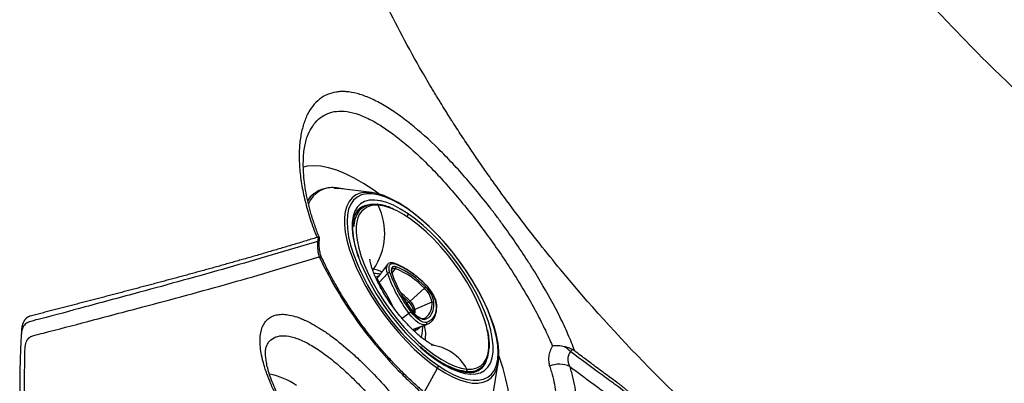
# Model space of a CAD drawing. Extents: x 408 to 498, y 628 to 778.
# Drawn here: x 416 to 428, y 661 to 665 of the extents above; entities that cross this region are included whole.
import ezdxf

# ---------------------------------------------------------------- set-up
doc = ezdxf.new("R2010")
doc.units = 0
doc.header["$MEASUREMENT"] = 0
doc.layers.add('1', color=4, linetype='Continuous')
doc.layers.add('GEOMETRY', color=4, linetype='Continuous', lineweight=25)

# ---------------------------------------------------------------- blocks, each defined once
blk = doc.blocks.new('2024 Pulse LL')
at = {"layer": 'GEOMETRY'}
for p, q in [((11.664, 18.623), (11.667, 18.631)), ((11.723, 17.903), (11.734, 17.912)), ((11.734, 17.912), (11.724, 17.904)), ((11.971, 17.973), (12.02, 17.969)), ((11.993, 17.976), (11.987, 17.976)), ((11.995, 17.976), (11.994, 17.972)), ((12.413, 17.92), (12.02, 17.969)), ((12.259, 17.708), (12.228, 17.679)), ((12.297, 17.736), (12.259, 17.708)), ((12.824, 17.741), (12.822, 17.742)), ((12.83, 17.737), (12.824, 17.741)), ((11.825, 17.133), (11.826, 17.131)), ((12.597, 17.064), (12.489, 16.922)), ((12.598, 16.96), (12.501, 16.853)), ((12.653, 16.965), (12.696, 17.017)), ((13.037, 16.784), (12.869, 16.632)), ((12.854, 16.619), (12.83, 16.602)), ((13.127, 16.619), (12.923, 16.532)), ((12.854, 16.486), (12.773, 16.427)), ((12.894, 16.514), (12.906, 16.523)), ((12.906, 16.523), (12.906, 16.5)), ((13.079, 16.36), (13.053, 16.35)), ((13.053, 16.35), (12.904, 16.296)), ((12.92, 16.301), (12.904, 16.296)), ((12.929, 16.28), (12.917, 16.275)), ((12.92, 16.301), (13.064, 16.354)), ((13.848, 15.507), (13.914, 15.898)), ((13.035, 15.55), (13.194, 15.837)), ((13.536, 15.798), (13.522, 15.788)), ((13.667, 15.811), (13.704, 15.839))]:
    blk.add_line(p, q, dxfattribs=at)
at = {"layer": 'GEOMETRY', "flags": 128}
for points in [[(12.497, 17.903), (12.424, 17.955), (12.313, 18.028), (12.204, 18.091), (12.099, 18.143), (11.998, 18.184), (11.901, 18.214), (11.81, 18.231), (11.725, 18.237), (11.647, 18.232), (11.601, 18.222)], [(12.09, 17.96), (12.075, 17.964), (11.995, 17.976)], [(12.299, 17.918), (12.276, 17.912), (12.224, 17.891), (12.179, 17.858), (12.143, 17.814), (12.115, 17.76), (12.097, 17.695), (12.088, 17.622), (12.089, 17.54), (12.098, 17.45), (12.118, 17.353), (12.146, 17.251), (12.183, 17.144), (12.228, 17.033), (12.282, 16.92), (12.343, 16.806), (12.41, 16.691), (12.484, 16.577), (12.563, 16.466), (12.647, 16.358), (12.734, 16.254), (12.824, 16.156), (12.916, 16.064), (13.009, 15.98), (13.102, 15.904), (13.194, 15.837)], [(12.831, 17.73), (12.74, 17.787), (12.652, 17.834), (12.568, 17.869), (12.49, 17.893), (12.417, 17.904), (12.35, 17.904), (12.291, 17.891), (12.24, 17.866), (12.197, 17.83), (12.163, 17.782), (12.138, 17.724), (12.124, 17.655), (12.119, 17.577), (12.123, 17.491), (12.138, 17.396), (12.162, 17.296), (12.195, 17.19), (12.238, 17.079), (12.247, 17.057)], [(12.816, 17.744), (12.726, 17.801), (12.639, 17.847), (12.556, 17.883), (12.477, 17.908), (12.404, 17.921), (12.337, 17.922), (12.299, 17.918)], [(12.843, 17.668), (12.755, 17.723), (12.671, 17.768), (12.59, 17.801), (12.515, 17.822), (12.445, 17.831), (12.382, 17.829), (12.327, 17.814), (12.279, 17.787), (12.241, 17.748), (12.211, 17.699), (12.191, 17.639), (12.18, 17.569), (12.179, 17.49), (12.188, 17.403), (12.207, 17.309), (12.235, 17.209), (12.249, 17.165)], [(12.465, 17.777), (12.404, 17.776), (12.349, 17.764), (12.302, 17.74), (12.264, 17.705), (12.234, 17.659), (12.213, 17.603), (12.201, 17.538), (12.199, 17.516)], [(13.782, 16.293), (13.772, 16.335), (13.743, 16.434), (13.704, 16.537), (13.657, 16.644), (13.602, 16.752), (13.539, 16.862), (13.47, 16.97), (13.395, 17.076), (13.315, 17.179), (13.232, 17.277), (13.146, 17.369), (13.058, 17.453), (12.969, 17.53), (12.882, 17.597), (12.795, 17.654), (12.712, 17.701), (12.681, 17.716)], [(13.865, 15.766), (13.866, 15.767), (13.894, 15.821), (13.912, 15.886), (13.921, 15.959), (13.921, 16.041), (13.911, 16.131), (13.892, 16.228), (13.863, 16.33), (13.826, 16.437), (13.781, 16.548), (13.727, 16.661), (13.667, 16.775), (13.599, 16.89), (13.525, 17.004), (13.446, 17.115), (13.362, 17.223), (13.275, 17.327), (13.185, 17.425), (13.093, 17.517), (13, 17.601), (12.907, 17.677), (12.823, 17.739)], [(13.2, 15.867), (13.291, 15.809), (13.378, 15.763), (13.462, 15.728), (13.541, 15.704), (13.614, 15.693), (13.68, 15.693), (13.74, 15.706), (13.791, 15.731), (13.834, 15.767), (13.867, 15.815), (13.892, 15.873), (13.907, 15.942), (13.912, 16.02), (13.907, 16.106), (13.893, 16.2), (13.869, 16.301), (13.835, 16.407), (13.793, 16.518), (13.742, 16.631), (13.683, 16.746), (13.617, 16.862), (13.544, 16.977), (13.465, 17.091), (13.382, 17.201), (13.294, 17.306), (13.203, 17.406), (13.111, 17.5), (13.017, 17.585), (12.923, 17.662), (12.831, 17.73)], [(13.188, 15.929), (13.275, 15.874), (13.36, 15.829), (13.44, 15.796), (13.516, 15.775), (13.585, 15.765), (13.648, 15.768), (13.704, 15.783), (13.751, 15.81), (13.79, 15.848), (13.82, 15.898), (13.84, 15.958), (13.851, 16.028), (13.851, 16.107), (13.842, 16.194), (13.824, 16.288), (13.796, 16.388), (13.758, 16.493), (13.712, 16.602), (13.658, 16.713), (13.596, 16.824), (13.528, 16.936), (13.453, 17.046), (13.374, 17.153), (13.29, 17.256), (13.203, 17.353), (13.113, 17.444), (13.023, 17.528), (12.932, 17.603), (12.843, 17.668)], [(12.235, 17.574), (12.228, 17.518), (12.228, 17.44), (12.238, 17.354), (12.258, 17.261), (12.287, 17.163), (12.326, 17.059), (12.373, 16.953), (12.428, 16.844), (12.491, 16.735), (12.56, 16.627), (12.635, 16.52), (12.715, 16.418), (12.798, 16.32), (12.884, 16.228), (12.972, 16.143), (13.061, 16.067), (13.148, 15.999), (13.235, 15.942), (13.318, 15.896), (13.398, 15.86), (13.472, 15.837)], [(12.628, 16.967), (12.62, 16.995), (12.617, 17.02), (12.618, 17.042), (12.624, 17.058), (12.634, 17.07), (12.648, 17.077), (12.665, 17.078), (12.686, 17.073)], [(12.425, 16.999), (12.426, 17), (12.434, 17.009)], [(12.533, 16.979), (12.482, 16.999), (12.434, 17.009)], [(12.51, 16.95), (12.476, 16.956), (12.439, 16.961)], [(12.7, 17.04), (12.684, 17.044), (12.669, 17.043), (12.658, 17.038), (12.65, 17.028), (12.645, 17.014), (12.644, 16.997), (12.647, 16.977), (12.653, 16.955)], [(13.053, 16.826), (13.053, 16.825), (13.053, 16.823)], [(12.776, 16.69), (12.813, 16.658), (12.854, 16.619)], [(13.039, 16.414), (13.065, 16.424), (13.088, 16.439), (13.108, 16.458), (13.123, 16.482), (13.136, 16.509), (13.144, 16.541), (13.149, 16.577), (13.15, 16.616)], [(13.178, 16.592), (13.177, 16.551), (13.172, 16.514), (13.163, 16.48), (13.15, 16.451), (13.133, 16.426), (13.113, 16.406), (13.089, 16.391), (13.061, 16.38)], [(13.053, 16.35), (13.035, 16.349), (13.013, 16.353), (12.988, 16.363), (12.961, 16.379), (12.934, 16.4), (12.906, 16.425), (12.879, 16.455), (12.854, 16.486)], [(13.061, 16.38), (13.044, 16.378), (13.024, 16.382), (13.001, 16.391), (12.977, 16.406), (12.952, 16.425), (12.926, 16.449), (12.902, 16.475), (12.878, 16.504)], [(12.923, 16.532), (12.922, 16.497), (12.92, 16.483)], [(13.018, 16.421), (13.044, 16.431), (13.05, 16.435)], [(13.004, 16.202), (13.015, 16.27), (13.018, 16.337)], [(13.541, 15.826), (13.604, 15.827), (13.659, 15.84), (13.706, 15.865), (13.744, 15.902), (13.773, 15.951), (13.793, 16.009), (13.802, 16.078), (13.802, 16.156), (13.792, 16.242), (13.782, 16.293)], [(13.536, 15.798), (13.598, 15.799), (13.652, 15.811), (13.699, 15.835), (13.737, 15.87), (13.767, 15.916), (13.788, 15.972), (13.8, 16.037), (13.802, 16.059)], [(13.077, 15.958), (13.107, 15.934), (13.2, 15.867)], [(13.941, 14.995), (13.973, 15.041), (14.006, 15.109), (14.03, 15.187), (14.044, 15.275), (14.048, 15.371), (14.043, 15.476), (14.029, 15.589), (14.004, 15.708), (13.971, 15.833), (13.929, 15.963), (13.922, 15.982)], [(13.194, 15.837), (13.283, 15.78), (13.37, 15.734), (13.454, 15.698), (13.532, 15.673), (13.605, 15.66), (13.673, 15.659), (13.733, 15.669), (13.785, 15.69), (13.83, 15.723), (13.865, 15.766)], [(13.472, 15.837), (13.472, 15.837), (13.541, 15.826)], [(13.621, 15.786), (13.663, 15.809), (13.667, 15.811)], [(13.674, 15.802), (13.707, 15.832), (13.725, 15.856)]]:
    blk.add_lwpolyline(points, dxfattribs=at)
at = {"layer": 'GEOMETRY'}
for centre, radius, start, end in [((11.897, 17.673), 0.289, 126.8603, 148.8864), ((11.911, 17.677), 0.294, 129.6188, 151.8681), ((11.948, 17.668), 0.311, 81.4443, 157.5504), ((12.461, 17.544), 0.228, 83.0043, 172.4352), ((12.41, 17.542), 0.235, 88.3962, 125.1543), ((11.81, 17.437), 0.756, 325.5488, 26.1813), ((12.474, 17.764), 0.0156, 23.5752, 126.7106), ((12.424, 17.178), 0.596, 64.4442, 83.7456), ((12.375, 17.551), 0.207, 105.7091, 126.3161), ((12.814, 17.728), 0.0168, 8.5518, 53.8768), ((12.793, 17.663), 0.0502, 320.8345, 5.6973), ((11.766, 17.367), 0.0267, 282.1889, 342.6045), ((11.783, 17.109), 0.0489, 29.5254, 82.5087), ((14.996, 18.27), 3.005, 203.803, 230.2978), ((14.845, 18.15), 2.776, 200.7854, 228.121), ((12.698, 17.013), 0.113, 152.9527, 208.0208), ((12.673, 17.068), 0.0137, 21.2382, 70.3989), ((12.293, 16.103), 1.047, 43.4687, 67.9791), ((12.39, 16.335), 0.628, 78.905, 85.5395), ((12.619, 16.94), 0.0287, 71.3963, 136.7794), ((14.273, 17.561), 1.78, 199.7325, 217.126), ((14.266, 17.555), 1.741, 199.7325, 217.126), ((14.212, 17.514), 1.656, 199.7325, 217.126), ((12.65, 16.947), 0.00778, 21.074, 66.646), ((12.68, 16.986), 0.0351, 61.9348, 137.0864), ((12.678, 17.032), 0.0234, 319.6056, 20.8401), ((12.331, 16.115), 0.973, 43.4687, 67.9791), ((12.327, 16.116), 0.996, 43.4687, 67.9791), ((12.459, 16.878), 0.0491, 313.1938, 329.0885), ((11.96, 15.709), 1.295, 45.4251, 52.3366), ((13.013, 16.814), 0.0386, 308.9206, 341.5353), ((12.848, 16.575), 0.282, 9.0129, 47.8455), ((12.836, 16.566), 0.318, 9.0129, 47.8455), ((12.789, 16.531), 0.394, 9.0129, 47.8455), ((12.73, 16.785), 0.207, 306.8122, 312.1603), ((12.743, 16.497), 0.166, 9.0129, 47.8455), ((12.754, 16.505), 0.171, 9.0129, 47.8455), ((12.928, 16.594), 0.201, 307.5912, 7.156), ((13.136, 16.598), 0.0233, 51.9659, 113.4212), ((13.169, 16.582), 0.0138, 2.2178, 51.6402), ((14.825, 13.841), 3.299, 126.1569, 126.6843), ((13.061, 16.604), 0.191, 207.9179, 263.53), ((12.955, 16.456), 0.0823, 112.9115, 126.1273), ((13.024, 16.404), 0.0179, 30.8235, 108.2079), ((13.045, 16.368), 0.0196, 294.1166, 35.6372), ((12.963, 16.283), 0.034, 131.4642, 185.3706), ((12.742, 16.239), 0.311, 346.7717, 19.5413), ((14.31, 17.556), 1.977, 228.1627, 235.3936), ((13.056, 15.562), 0.553, 28.5239, 83.4615), ((14.286, 15.491), 0.728, 47.887, 55.4321), ((13.653, 16.592), 0.802, 233.3791, 261.6058), ((13.171, 15.926), 0.0168, 8.4832, 54.0507), ((13.556, 16.001), 0.23, 307.7456, 345.2048), ((13.155, 15.861), 0.0455, 328.4789, 7.1097), ((13.523, 15.815), 0.0217, 308.802, 29.7655), ((14.641, 15.581), 0.303, 66.2387, 112.9684), ((11.034, 14.917), 0.865, 55.7133, 79.1046)]:
    blk.add_arc(centre, radius, start, end, dxfattribs=at)
for points, knots in [([(16.075, 31.262), (16.054, 31.006), (16.033, 30.748), (16.006, 30.424), (16, 30.36), (15.989, 30.23), (15.973, 30.035), (15.957, 29.84), (15.924, 29.448), (15.901, 29.186), (15.874, 28.89), (15.871, 28.857), (15.865, 28.791), (15.862, 28.758), (15.854, 28.659), (15.849, 28.594), (15.836, 28.396), (15.83, 28.264), (15.824, 28.067), (15.822, 28.001), (15.821, 27.869), (15.821, 27.803), (15.823, 27.606), (15.826, 27.474), (15.843, 27.079), (15.863, 26.816), (15.906, 26.421), (15.923, 26.289), (15.951, 26.091), (15.96, 26.026), (15.976, 25.927), (15.981, 25.894), (15.992, 25.828), (15.998, 25.795), (16.05, 25.498), (16.104, 25.235), (16.183, 24.905), (16.2, 24.839), (16.234, 24.708), (16.253, 24.643), (16.311, 24.447), (16.353, 24.317), (16.443, 24.061), (16.491, 23.935), (16.555, 23.779), (16.568, 23.748), (16.595, 23.686), (16.608, 23.655), (16.649, 23.562), (16.677, 23.501), (16.82, 23.196), (16.946, 22.957), (17.152, 22.607), (17.223, 22.492), (17.334, 22.321), (17.372, 22.265), (17.449, 22.152), (17.488, 22.096), (17.606, 21.929), (17.686, 21.818), (17.808, 21.652), (17.849, 21.597), (17.932, 21.487), (17.974, 21.432), (18.185, 21.159), (18.358, 20.945), (18.712, 20.526), (18.894, 20.32), (19.265, 19.918), (19.454, 19.72), (20.036, 19.141), (20.44, 18.771), (20.966, 18.33), (21.072, 18.242), (21.234, 18.113), (21.287, 18.07), (21.396, 17.985), (21.45, 17.943), (21.724, 17.733), (21.945, 17.571), (22.225, 17.376), (22.282, 17.337), (22.395, 17.261), (22.451, 17.224), (22.623, 17.114), (22.739, 17.044), (23.09, 16.841), (23.33, 16.716), (23.699, 16.547), (23.823, 16.493), (24.012, 16.418), (24.075, 16.393), (24.171, 16.357), (24.203, 16.346), (24.267, 16.323), (24.299, 16.311), (24.46, 16.256), (24.589, 16.216), (24.784, 16.16), (24.849, 16.143), (24.979, 16.109), (25.044, 16.094), (25.37, 16.017), (25.632, 15.964), (25.96, 15.908), (26.025, 15.897), (26.157, 15.877), (26.222, 15.867), (26.42, 15.84), (26.552, 15.824), (26.816, 15.797), (26.948, 15.785), (27.212, 15.766), (27.345, 15.759), (27.742, 15.743), (28.006, 15.742), (28.333, 15.753), (28.399, 15.755), (28.497, 15.76), (28.529, 15.762), (28.595, 15.766), (28.692, 15.773), (28.79, 15.781), (28.92, 15.793), (28.985, 15.798), (29.309, 15.828), (29.568, 15.85), (30.082, 15.894), (30.339, 15.915), (30.722, 15.946), (30.849, 15.956), (31.008, 15.968), (31.04, 15.971), (31.103, 15.976), (31.135, 15.978), (31.23, 15.986), (31.293, 15.991), (31.357, 15.996)], [0, 0, 0, 0, 0.03125, 0.03125, 0.039062, 0.039062, 0.046875, 0.0625, 0.0625, 0.09375, 0.09375, 0.097656, 0.097656, 0.101563, 0.101563, 0.109375, 0.109375, 0.125, 0.125, 0.132813, 0.132813, 0.140625, 0.140625, 0.15625, 0.15625, 0.1875, 0.1875, 0.203125, 0.203125, 0.210938, 0.210938, 0.214844, 0.214844, 0.21875, 0.21875, 0.25, 0.25, 0.257813, 0.257813, 0.265625, 0.265625, 0.28125, 0.28125, 0.296875, 0.296875, 0.300781, 0.300781, 0.304688, 0.304688, 0.3125, 0.3125, 0.34375, 0.34375, 0.359375, 0.359375, 0.367188, 0.367188, 0.375, 0.375, 0.390625, 0.390625, 0.398438, 0.398438, 0.40625, 0.40625, 0.4375, 0.4375, 0.46875, 0.46875, 0.5, 0.5, 0.5625, 0.5625, 0.578125, 0.578125, 0.585938, 0.585938, 0.59375, 0.59375, 0.625, 0.625, 0.632813, 0.632813, 0.640625, 0.640625, 0.65625, 0.65625, 0.6875, 0.6875, 0.703125, 0.703125, 0.710938, 0.710938, 0.714844, 0.714844, 0.71875, 0.71875, 0.734375, 0.734375, 0.742188, 0.742188, 0.75, 0.75, 0.78125, 0.78125, 0.789063, 0.789063, 0.796875, 0.796875, 0.8125, 0.8125, 0.828125, 0.828125, 0.84375, 0.84375, 0.875, 0.875, 0.882813, 0.882813, 0.886719, 0.886719, 0.890625, 0.898438, 0.898438, 0.90625, 0.90625, 0.9375, 0.9375, 0.96875, 0.96875, 0.984375, 0.984375, 0.988281, 0.988281, 0.992188, 0.992188, 1, 1, 1, 1]), ([(27.667, 11.059), (27.41, 11.041), (27.153, 11.029), (26.64, 11.02), (26.383, 11.022), (25.998, 11.035), (25.87, 11.042), (25.613, 11.057), (25.485, 11.067), (25.103, 11.1), (24.848, 11.129), (24.341, 11.2), (24.088, 11.242), (23.71, 11.315), (23.585, 11.341), (23.427, 11.376), (23.396, 11.383), (23.333, 11.397), (23.302, 11.404), (23.255, 11.415), (23.24, 11.419), (23.209, 11.426), (23.193, 11.43), (23.143, 11.442), (23.108, 11.45), (23.061, 11.462), (23.051, 11.464), (23.031, 11.469), (23.021, 11.472), (22.992, 11.479), (22.972, 11.484), (22.914, 11.499), (22.875, 11.509), (22.759, 11.54), (22.682, 11.562), (22.45, 11.628), (22.296, 11.675), (22.067, 11.749), (21.99, 11.775), (21.838, 11.827), (21.762, 11.854), (21.536, 11.937), (21.386, 11.994), (21.089, 12.114), (20.942, 12.176), (20.65, 12.306), (20.505, 12.373), (20.074, 12.581), (19.791, 12.73), (19.44, 12.928), (19.371, 12.969), (19.266, 13.03), (19.231, 13.051), (19.179, 13.082), (19.161, 13.093), (19.127, 13.114), (19.11, 13.124), (19.059, 13.155), (19.026, 13.175), (18.978, 13.205), (18.962, 13.215), (18.932, 13.234), (18.917, 13.244), (18.888, 13.262), (18.874, 13.271), (18.846, 13.289), (18.832, 13.298), (18.804, 13.315), (18.791, 13.324), (18.764, 13.342), (18.723, 13.368), (18.682, 13.395), (18.627, 13.431), (18.599, 13.449), (18.517, 13.505), (18.462, 13.542), (18.298, 13.654), (18.189, 13.73), (18.027, 13.845), (17.974, 13.884), (17.867, 13.963), (17.814, 14.002), (17.655, 14.121), (17.551, 14.201), (17.241, 14.445), (17.039, 14.611), (16.643, 14.95), (16.449, 15.124), (16.164, 15.39), (16.069, 15.48), (15.883, 15.662), (15.791, 15.753), (15.335, 16.217), (14.986, 16.603), (14.486, 17.208), (14.323, 17.413), (14.084, 17.728), (14.005, 17.835), (13.889, 17.996), (13.85, 18.05), (13.774, 18.158), (13.736, 18.212), (13.661, 18.321), (13.623, 18.376), (13.568, 18.459), (13.549, 18.486), (13.513, 18.541), (13.494, 18.569), (13.458, 18.624), (13.44, 18.651), (13.405, 18.706), (13.388, 18.733), (13.361, 18.774), (13.352, 18.788), (13.334, 18.816), (13.325, 18.83), (13.307, 18.86), (13.297, 18.875), (13.277, 18.907), (13.267, 18.923), (13.237, 18.971), (13.217, 19.005), (13.186, 19.056), (13.175, 19.073), (13.154, 19.108), (13.102, 19.195), (13.051, 19.282), (12.93, 19.492), (12.853, 19.632), (12.627, 20.056), (12.487, 20.341), (12.29, 20.776), (12.227, 20.922), (12.106, 21.217), (12.047, 21.366), (11.935, 21.665), (11.882, 21.816), (11.806, 22.045), (11.781, 22.121), (11.733, 22.275), (11.709, 22.352), (11.641, 22.584), (11.598, 22.739), (11.556, 22.904), (11.554, 22.914), (11.549, 22.933), (11.546, 22.943), (11.541, 22.963), (11.539, 22.973), (11.534, 22.993), (11.532, 23.003), (11.52, 23.05), (11.512, 23.085), (11.5, 23.134), (11.496, 23.15), (11.489, 23.181), (11.478, 23.228), (11.467, 23.275), (11.446, 23.369), (11.432, 23.431), (11.406, 23.557), (11.393, 23.62), (11.356, 23.808), (11.332, 23.933), (11.267, 24.31), (11.231, 24.561), (11.14, 25.317), (11.106, 25.822), (11.091, 26.837), (11.109, 27.348), (11.156, 27.863)], [0, 0, 0, 0, 0.03125, 0.03125, 0.0625, 0.0625, 0.078125, 0.078125, 0.09375, 0.09375, 0.125, 0.125, 0.15625, 0.15625, 0.171875, 0.171875, 0.175781, 0.175781, 0.179688, 0.179688, 0.181641, 0.181641, 0.183594, 0.183594, 0.1875, 0.1875, 0.188477, 0.188477, 0.189453, 0.189453, 0.191406, 0.191406, 0.195313, 0.195313, 0.203125, 0.203125, 0.21875, 0.21875, 0.226563, 0.226563, 0.234375, 0.234375, 0.25, 0.25, 0.265625, 0.265625, 0.28125, 0.28125, 0.3125, 0.3125, 0.320313, 0.320313, 0.324219, 0.324219, 0.326172, 0.326172, 0.328125, 0.328125, 0.332031, 0.332031, 0.333984, 0.333984, 0.335938, 0.335938, 0.337891, 0.337891, 0.339844, 0.339844, 0.341797, 0.341797, 0.34375, 0.347656, 0.347656, 0.351563, 0.351563, 0.359375, 0.359375, 0.375, 0.375, 0.382813, 0.382813, 0.390625, 0.390625, 0.40625, 0.40625, 0.4375, 0.4375, 0.46875, 0.46875, 0.484375, 0.484375, 0.5, 0.5, 0.5625, 0.5625, 0.59375, 0.59375, 0.609375, 0.609375, 0.617188, 0.617188, 0.625, 0.625, 0.632813, 0.632813, 0.636719, 0.636719, 0.640625, 0.640625, 0.644531, 0.644531, 0.648438, 0.648438, 0.650391, 0.650391, 0.652344, 0.652344, 0.654297, 0.654297, 0.65625, 0.65625, 0.660156, 0.660156, 0.662109, 0.662109, 0.664063, 0.671875, 0.671875, 0.6875, 0.6875, 0.71875, 0.71875, 0.734375, 0.734375, 0.75, 0.75, 0.765625, 0.765625, 0.773438, 0.773438, 0.78125, 0.78125, 0.796875, 0.796875, 0.797852, 0.797852, 0.798828, 0.798828, 0.799805, 0.799805, 0.800781, 0.800781, 0.804688, 0.804688, 0.806641, 0.806641, 0.808594, 0.8125, 0.8125, 0.820313, 0.820313, 0.828125, 0.828125, 0.84375, 0.84375, 0.875, 0.875, 0.9375, 0.9375, 1, 1, 1, 1]), ([(14.821, 16.041), (14.797, 16.105), (14.77, 16.171), (14.726, 16.272), (14.711, 16.307), (14.679, 16.375), (14.662, 16.41), (14.576, 16.583), (14.498, 16.725), (14.391, 16.905), (14.369, 16.942), (14.324, 17.015), (14.301, 17.051), (14.231, 17.16), (14.183, 17.232), (14.085, 17.376), (14.035, 17.447), (13.957, 17.553), (13.931, 17.589), (13.879, 17.659), (13.852, 17.694), (13.717, 17.868), (13.608, 18), (13.443, 18.188), (13.387, 18.249), (13.303, 18.337), (13.275, 18.367), (13.219, 18.423), (13.191, 18.451), (13.052, 18.585), (12.942, 18.68), (12.781, 18.805), (12.728, 18.844), (12.623, 18.915), (12.572, 18.946), (12.497, 18.988), (12.472, 19.001), (12.423, 19.025), (12.399, 19.036), (12.328, 19.066), (12.282, 19.082), (12.194, 19.105), (12.152, 19.112), (12.09, 19.117), (12.07, 19.118), (12.04, 19.117), (12.031, 19.116), (12.011, 19.115), (12.002, 19.113), (11.954, 19.106), (11.919, 19.096), (11.852, 19.068), (11.821, 19.05), (11.763, 19.004), (11.736, 18.977), (11.687, 18.914), (11.666, 18.879), (11.628, 18.802), (11.612, 18.759), (11.585, 18.667), (11.574, 18.618), (11.558, 18.512), (11.554, 18.457), (11.55, 18.341), (11.552, 18.281), (11.561, 18.155), (11.568, 18.09), (11.584, 17.99), (11.591, 17.956), (11.605, 17.887), (11.613, 17.853), (11.639, 17.748), (11.659, 17.678), (11.706, 17.534), (11.733, 17.462), (11.764, 17.388)], [0, 0, 0, 0, 0.03125, 0.03125, 0.046875, 0.046875, 0.0625, 0.0625, 0.125, 0.125, 0.140625, 0.140625, 0.15625, 0.15625, 0.1875, 0.1875, 0.21875, 0.21875, 0.234375, 0.234375, 0.25, 0.25, 0.3125, 0.3125, 0.34375, 0.34375, 0.359375, 0.359375, 0.375, 0.375, 0.4375, 0.4375, 0.46875, 0.46875, 0.5, 0.5, 0.515625, 0.515625, 0.53125, 0.53125, 0.5625, 0.5625, 0.59375, 0.59375, 0.609375, 0.609375, 0.617188, 0.617188, 0.625, 0.625, 0.65625, 0.65625, 0.6875, 0.6875, 0.71875, 0.71875, 0.75, 0.75, 0.78125, 0.78125, 0.8125, 0.8125, 0.84375, 0.84375, 0.875, 0.875, 0.90625, 0.90625, 0.921875, 0.921875, 0.9375, 0.9375, 0.96875, 0.96875, 1, 1, 1, 1]), ([(11.669, 18.634), (11.687, 18.668), (11.725, 18.736), (11.8, 18.81), (11.889, 18.862), (11.995, 18.888), (12.117, 18.885), (12.257, 18.849), (12.399, 18.786), (12.54, 18.703), (12.686, 18.6), (12.842, 18.473), (13.008, 18.322), (13.177, 18.152), (13.345, 17.966), (13.512, 17.768), (13.676, 17.561), (13.834, 17.347), (13.985, 17.13), (14.126, 16.913), (14.255, 16.699), (14.372, 16.489), (14.472, 16.291), (14.529, 16.163), (14.554, 16.102), (14.555, 16.1)], [0, 0, 0, 0, 0.04149, 0.084801, 0.128261, 0.171572, 0.220263, 0.269164, 0.317872, 0.359287, 0.400705, 0.447406, 0.49426, 0.540961, 0.587775, 0.634741, 0.681558, 0.727915, 0.774416, 0.820772, 0.866093, 0.911549, 0.956865, 0.998758, 1, 1, 1, 1]), ([(11.793, 17.38), (11.792, 17.381), (11.772, 17.43), (11.739, 17.523), (11.694, 17.658), (11.659, 17.79), (11.632, 17.917), (11.613, 18.041), (11.602, 18.157), (11.599, 18.265), (11.603, 18.363), (11.613, 18.45), (11.628, 18.524), (11.647, 18.586), (11.661, 18.617), (11.668, 18.631)], [0, 0, 0, 0, 0.002033, 0.088657, 0.174896, 0.259386, 0.346403, 0.433488, 0.52, 0.605452, 0.689426, 0.771616, 0.851911, 0.931949, 1, 1, 1, 1]), ([(11.667, 18.631), (11.667, 18.632), (11.668, 18.633), (11.668, 18.634), (11.669, 18.634)], [0, 0, 0, 0, 0.449632, 1, 1, 1, 1]), ([(11.968, 17.977), (11.963, 17.977), (11.933, 17.979), (11.881, 17.974), (11.815, 17.957), (11.762, 17.933), (11.734, 17.91), (11.723, 17.901)], [0, 0, 0, 0, 0.051187, 0.313522, 0.572332, 0.825628, 1, 1, 1, 1]), ([(12.674, 17.723), (12.653, 17.732), (12.608, 17.752), (12.541, 17.772), (12.497, 17.777), (12.475, 17.78)], [0, 0, 0, 0, 0.287715, 0.643017, 1, 1, 1, 1]), ([(12.258, 17.157), (12.248, 17.187), (12.227, 17.248), (12.207, 17.334), (12.193, 17.416), (12.188, 17.49), (12.19, 17.557), (12.2, 17.614), (12.217, 17.663), (12.241, 17.702), (12.26, 17.725), (12.274, 17.733), (12.275, 17.734)], [0, 0, 0, 0, 0.105795, 0.215901, 0.325663, 0.435042, 0.544074, 0.652977, 0.762141, 0.87271, 0.98672, 1, 1, 1, 1]), ([(11.771, 17.34), (11.59, 17.286), (11.227, 17.177), (10.698, 17.024), (10.174, 16.878), (9.609, 16.723), (9.045, 16.574), (8.621, 16.455), (8.385, 16.399), (8.31, 16.371), (8.27, 16.326), (8.259, 16.274), (8.254, 16.249)], [0, 0, 0, 0, 0.140638, 0.281305, 0.427376, 0.573414, 0.759963, 0.913915, 0.948553, 0.966113, 0.983617, 1, 1, 1, 1]), ([(11.764, 17.388), (11.74, 17.38), (11.691, 17.365), (11.619, 17.343), (11.547, 17.321), (11.476, 17.3), (11.404, 17.279), (11.333, 17.257), (11.263, 17.237), (11.192, 17.216), (11.122, 17.195), (11.052, 17.175), (10.983, 17.155), (10.914, 17.135), (10.844, 17.116), (10.776, 17.096), (10.707, 17.077), (10.639, 17.058), (10.571, 17.039), (10.503, 17.02), (10.436, 17.001), (10.368, 16.983), (10.301, 16.965), (10.234, 16.946), (10.167, 16.928), (10.101, 16.91), (10.035, 16.892), (9.968, 16.875), (9.902, 16.857), (9.837, 16.839), (9.771, 16.822), (9.705, 16.805), (9.64, 16.787), (9.575, 16.77), (9.51, 16.753), (9.445, 16.736), (9.38, 16.719), (9.316, 16.702), (9.251, 16.685), (9.187, 16.668), (9.123, 16.652), (9.058, 16.635), (8.994, 16.618), (8.931, 16.602), (8.867, 16.585), (8.803, 16.569), (8.74, 16.552), (8.676, 16.536), (8.613, 16.52), (8.55, 16.503), (8.486, 16.487), (8.423, 16.471), (8.381, 16.46), (8.361, 16.455)], [0, 0, 0, 0, 0.019608, 0.039217, 0.058826, 0.078435, 0.098044, 0.117653, 0.137262, 0.156871, 0.176479, 0.196088, 0.215695, 0.235303, 0.25491, 0.274517, 0.294124, 0.313731, 0.333337, 0.352944, 0.372551, 0.392158, 0.411764, 0.431372, 0.450979, 0.470587, 0.490194, 0.509802, 0.52941, 0.549018, 0.568626, 0.588235, 0.607843, 0.627451, 0.647059, 0.666667, 0.686276, 0.705884, 0.725491, 0.745099, 0.764707, 0.784315, 0.803923, 0.823531, 0.843138, 0.862746, 0.882354, 0.901961, 0.921569, 0.941177, 0.960784, 0.980392, 1, 1, 1, 1]), ([(11.771, 17.34), (11.77, 17.325), (11.769, 17.308), (11.769, 17.276), (11.77, 17.259), (11.773, 17.228), (11.775, 17.213), (11.781, 17.184), (11.785, 17.17), (11.789, 17.158)], [0, 0, 0, 0, 0.25, 0.25, 0.5, 0.5, 0.75, 0.75, 1, 1, 1, 1]), ([(11.793, 17.378), (11.793, 17.378), (11.796, 17.383), (11.786, 17.386), (11.777, 17.388)], [0, 0, 0, 0, 0.101039, 1, 1, 1, 1]), ([(11.826, 17.133), (11.823, 17.139), (11.814, 17.158), (11.801, 17.198), (11.791, 17.251), (11.788, 17.304), (11.789, 17.341), (11.791, 17.357), (11.791, 17.358)], [0, 0, 0, 0, 0.09694, 0.329537, 0.553878, 0.772438, 0.986661, 1, 1, 1, 1]), ([(11.791, 17.359), (11.792, 17.364), (11.793, 17.37), (11.793, 17.377), (11.793, 17.378)], [0, 0, 0, 0, 0.820204, 1, 1, 1, 1]), ([(8.324, 14.815), (8.318, 14.889), (8.295, 15.156), (8.287, 15.53), (8.295, 15.851), (8.296, 16.002), (8.299, 16.092), (8.314, 16.166), (8.352, 16.208), (8.423, 16.231), (8.655, 16.287), (9.08, 16.402), (9.645, 16.549), (10.212, 16.701), (10.734, 16.844), (11.257, 16.996), (11.612, 17.104), (11.789, 17.158)], [0, 0, 0, 0, 0.0368011, 0.1334435, 0.1735537, 0.1870108, 0.2004585, 0.2137991, 0.2266385, 0.2395432, 0.2660887, 0.3904032, 0.5410597, 0.6590101, 0.7770154, 0.8884976, 1, 1, 1, 1]), ([(11.789, 17.158), (11.845, 17.038), (11.907, 16.919), (12.044, 16.684), (12.118, 16.567), (12.219, 16.423), (12.239, 16.394), (12.281, 16.337), (12.302, 16.309), (12.366, 16.225), (12.409, 16.17), (12.542, 16.009), (12.635, 15.906), (12.755, 15.782), (12.78, 15.757), (12.828, 15.709), (12.853, 15.686), (12.926, 15.616), (12.975, 15.572), (13.123, 15.443), (13.222, 15.364), (13.347, 15.275), (13.372, 15.257), (13.422, 15.223), (13.447, 15.207), (13.52, 15.16), (13.569, 15.13), (13.713, 15.049), (13.806, 15.003), (13.92, 14.957), (13.943, 14.949), (13.987, 14.933), (14.009, 14.926), (14.074, 14.905), (14.116, 14.894), (14.237, 14.869), (14.313, 14.861), (14.418, 14.864), (14.452, 14.868), (14.514, 14.88), (14.573, 14.897), (14.625, 14.924), (14.66, 14.947), (14.672, 14.955), (14.693, 14.973), (14.704, 14.983), (14.753, 15.034), (14.784, 15.083), (14.816, 15.17), (14.825, 15.2), (14.835, 15.25), (14.837, 15.267), (14.842, 15.302), (14.843, 15.32), (14.848, 15.412), (14.843, 15.492), (14.823, 15.622), (14.814, 15.667), (14.792, 15.76), (14.778, 15.809), (14.763, 15.858)], [0, 0, 0, 0, 0.0625, 0.0625, 0.125, 0.125, 0.140625, 0.140625, 0.15625, 0.15625, 0.1875, 0.1875, 0.25, 0.25, 0.265625, 0.265625, 0.28125, 0.28125, 0.3125, 0.3125, 0.375, 0.375, 0.390625, 0.390625, 0.40625, 0.40625, 0.4375, 0.4375, 0.5, 0.5, 0.515625, 0.515625, 0.53125, 0.53125, 0.5625, 0.5625, 0.625, 0.625, 0.65625, 0.65625, 0.6875, 0.71875, 0.71875, 0.734375, 0.734375, 0.75, 0.75, 0.8125, 0.8125, 0.84375, 0.84375, 0.859375, 0.859375, 0.875, 0.875, 0.9375, 0.9375, 0.96875, 0.96875, 1, 1, 1, 1]), ([(14.255, 14.961), (14.239, 14.959), (14.207, 14.955), (14.145, 14.957), (14.074, 14.965), (13.995, 14.982), (13.91, 15.008), (13.818, 15.042), (13.721, 15.085), (13.62, 15.137), (13.514, 15.198), (13.403, 15.268), (13.289, 15.347), (13.172, 15.436), (13.053, 15.532), (12.934, 15.637), (12.817, 15.748), (12.7, 15.865), (12.587, 15.987), (12.479, 16.114), (12.374, 16.243), (12.274, 16.376), (12.179, 16.513), (12.087, 16.653), (12.001, 16.796), (11.922, 16.939), (11.864, 17.052), (11.835, 17.116), (11.828, 17.132)], [0, 0, 0, 0, 0.036683, 0.07559, 0.113845, 0.151835, 0.189705, 0.227495, 0.265096, 0.302681, 0.340987, 0.379967, 0.419551, 0.459639, 0.50011, 0.540828, 0.58165, 0.622392, 0.662917, 0.703118, 0.742948, 0.782619, 0.822721, 0.863216, 0.904026, 0.945051, 0.986173, 1, 1, 1, 1]), ([(13.151, 16.105), (13.151, 16.105), (13.153, 16.105), (13.146, 16.107), (13.129, 16.115), (13.102, 16.13), (13.067, 16.152), (13.024, 16.183), (12.976, 16.222), (12.922, 16.27), (12.864, 16.326), (12.805, 16.389), (12.746, 16.458), (12.687, 16.532), (12.632, 16.609), (12.58, 16.687), (12.534, 16.764), (12.494, 16.839), (12.46, 16.909), (12.433, 16.973), (12.414, 17.028), (12.401, 17.073), (12.394, 17.106), (12.391, 17.126), (12.391, 17.128), (12.391, 17.129)], [0, 0, 0, 0, 0.0055982, 0.0425619, 0.0802394, 0.1192086, 0.1598935, 0.2024795, 0.2469562, 0.2931688, 0.3408723, 0.3897763, 0.4395751, 0.4899652, 0.5406513, 0.5913164, 0.6416082, 0.6912396, 0.7399229, 0.7873805, 0.8333692, 0.8777274, 0.9204447, 0.9617476, 1, 1, 1, 1]), ([(12.678, 17.081), (12.672, 17.083), (12.656, 17.088), (12.632, 17.088), (12.609, 17.079), (12.601, 17.068), (12.597, 17.063)], [0, 0, 0, 0, 0.189607, 0.504398, 0.794047, 1, 1, 1, 1]), ([(13.053, 16.826), (13.04, 16.838), (13.005, 16.872), (12.945, 16.924), (12.875, 16.977), (12.806, 17.022), (12.74, 17.058), (12.698, 17.073), (12.678, 17.081)], [0, 0, 0, 0, 0.095211, 0.276508, 0.458074, 0.639953, 0.822247, 1, 1, 1, 1]), ([(12.658, 16.95), (12.656, 16.956), (12.651, 16.972), (12.649, 16.993), (12.651, 17.006), (12.653, 17.008), (12.654, 17.009)], [0, 0, 0, 0, 0.18572, 0.531643, 0.867819, 1, 1, 1, 1]), ([(12.46, 16.912), (12.464, 16.917), (12.471, 16.926), (12.488, 16.928), (12.495, 16.929)], [0, 0, 0, 0, 0.614537, 1, 1, 1, 1]), ([(12.501, 16.853), (12.494, 16.865), (12.48, 16.889), (12.479, 16.912), (12.489, 16.919), (12.49, 16.921)], [0, 0, 0, 0, 0.471557, 0.918446, 1, 1, 1, 1]), ([(12.67, 16.557), (12.654, 16.588), (12.617, 16.661), (12.558, 16.764), (12.52, 16.823), (12.501, 16.853)], [0, 0, 0, 0, 0.279426, 0.637535, 1, 1, 1, 1]), ([(13.183, 16.582), (13.183, 16.588), (13.182, 16.607), (13.173, 16.642), (13.154, 16.687), (13.129, 16.732), (13.098, 16.776), (13.072, 16.807), (13.056, 16.823), (13.053, 16.826)], [0, 0, 0, 0, 0.090658, 0.264901, 0.437349, 0.607919, 0.777573, 0.947118, 1, 1, 1, 1]), ([(11.234, 16.453), (11.215, 16.445), (11.199, 16.434), (11.168, 16.409), (11.155, 16.395), (11.12, 16.345), (11.104, 16.304), (11.093, 16.242), (11.091, 16.23), (11.089, 16.203), (11.088, 16.19), (11.087, 16.148), (11.088, 16.118), (11.097, 16.025), (11.11, 15.957), (11.136, 15.865), (11.142, 15.846), (11.154, 15.808), (11.161, 15.789), (11.182, 15.731), (11.197, 15.691), (11.232, 15.61), (11.251, 15.569), (11.282, 15.506), (11.293, 15.485), (11.316, 15.442), (11.327, 15.421), (11.387, 15.313), (11.441, 15.227), (11.529, 15.097), (11.56, 15.053), (11.608, 14.988), (11.625, 14.966), (11.658, 14.923), (11.674, 14.901), (11.759, 14.795), (11.83, 14.713), (11.942, 14.593), (11.98, 14.553), (12.056, 14.477), (12.095, 14.44), (12.211, 14.332), (12.289, 14.266), (12.446, 14.142), (12.522, 14.088), (12.634, 14.016), (12.671, 13.993), (12.743, 13.952), (12.779, 13.934), (12.883, 13.883), (12.947, 13.858), (13.023, 13.836), (13.037, 13.832), (13.066, 13.826), (13.081, 13.823), (13.122, 13.816), (13.148, 13.813), (13.221, 13.812), (13.264, 13.819), (13.309, 13.839), (13.318, 13.843), (13.334, 13.853), (13.341, 13.859), (13.363, 13.876), (13.375, 13.89), (13.396, 13.922), (13.405, 13.939), (13.415, 13.969), (13.418, 13.979), (13.423, 14), (13.425, 14.012), (13.433, 14.07), (13.431, 14.122), (13.416, 14.211), (13.41, 14.242), (13.397, 14.291), (13.392, 14.308), (13.382, 14.342), (13.376, 14.359), (13.345, 14.447), (13.314, 14.521), (13.257, 14.639), (13.236, 14.679), (13.192, 14.761), (13.169, 14.803), (13.119, 14.886), (13.093, 14.928), (13.038, 15.014), (13.009, 15.057), (12.918, 15.188), (12.855, 15.274), (12.754, 15.402), (12.72, 15.445), (12.667, 15.508), (12.649, 15.529), (12.614, 15.571), (12.596, 15.591), (12.505, 15.694), (12.432, 15.772), (12.339, 15.865), (12.32, 15.883), (12.283, 15.919), (12.264, 15.937), (12.208, 15.99), (12.17, 16.023), (12.059, 16.119), (11.987, 16.177), (11.897, 16.242), (11.88, 16.254), (11.844, 16.278), (11.827, 16.29), (11.775, 16.323), (11.741, 16.343), (11.676, 16.378), (11.644, 16.394), (11.597, 16.415), (11.582, 16.422), (11.552, 16.434), (11.537, 16.439), (11.463, 16.463), (11.41, 16.474), (11.338, 16.476), (11.315, 16.475), (11.283, 16.469), (11.273, 16.467), (11.253, 16.461), (11.243, 16.457), (11.234, 16.453)], [0, 0, 0, 0, 0.015625, 0.015625, 0.03125, 0.03125, 0.0625, 0.0625, 0.070313, 0.070313, 0.078125, 0.078125, 0.09375, 0.09375, 0.125, 0.125, 0.132813, 0.132813, 0.140625, 0.140625, 0.15625, 0.15625, 0.171875, 0.171875, 0.179688, 0.179688, 0.1875, 0.1875, 0.21875, 0.21875, 0.234375, 0.234375, 0.242188, 0.242188, 0.25, 0.25, 0.28125, 0.28125, 0.296875, 0.296875, 0.3125, 0.3125, 0.34375, 0.34375, 0.375, 0.375, 0.390625, 0.390625, 0.40625, 0.40625, 0.4375, 0.4375, 0.445313, 0.445313, 0.453125, 0.453125, 0.46875, 0.46875, 0.5, 0.5, 0.507813, 0.507813, 0.515625, 0.515625, 0.53125, 0.53125, 0.546875, 0.546875, 0.554688, 0.554688, 0.5625, 0.5625, 0.59375, 0.59375, 0.609375, 0.609375, 0.617188, 0.617188, 0.625, 0.625, 0.65625, 0.65625, 0.671875, 0.671875, 0.6875, 0.6875, 0.703125, 0.703125, 0.71875, 0.71875, 0.75, 0.75, 0.765625, 0.765625, 0.773438, 0.773438, 0.78125, 0.78125, 0.8125, 0.8125, 0.820313, 0.820313, 0.828125, 0.828125, 0.84375, 0.84375, 0.875, 0.875, 0.882813, 0.882813, 0.890625, 0.890625, 0.90625, 0.90625, 0.921875, 0.921875, 0.929688, 0.929688, 0.9375, 0.9375, 0.96875, 0.96875, 0.984375, 0.984375, 0.992188, 0.992188, 1, 1, 1, 1]), ([(13.019, 16.422), (13.018, 16.421), (13.013, 16.421), (12.999, 16.423), (12.975, 16.435), (12.947, 16.456), (12.918, 16.483), (12.901, 16.505), (12.893, 16.515)], [0, 0, 0, 0, 0.097109, 0.268101, 0.450427, 0.635519, 0.825594, 1, 1, 1, 1]), ([(13.08, 16.362), (13.092, 16.368), (13.117, 16.382), (13.145, 16.415), (13.167, 16.458), (13.18, 16.508), (13.184, 16.551), (13.183, 16.577), (13.183, 16.582)], [0, 0, 0, 0, 0.17282, 0.3656493, 0.5590343, 0.7566013, 0.9506869, 1, 1, 1, 1]), ([(8.361, 16.455), (8.359, 16.454), (8.354, 16.453), (8.348, 16.451), (8.342, 16.448), (8.337, 16.445), (8.331, 16.442), (8.326, 16.439), (8.32, 16.435), (8.315, 16.431), (8.311, 16.427), (8.306, 16.422), (8.301, 16.417), (8.297, 16.412), (8.293, 16.406), (8.289, 16.401), (8.286, 16.395), (8.282, 16.388), (8.279, 16.381), (8.276, 16.374), (8.273, 16.367), (8.27, 16.36), (8.268, 16.352), (8.265, 16.344), (8.263, 16.335), (8.262, 16.326), (8.26, 16.317), (8.259, 16.308), (8.257, 16.299), (8.256, 16.289), (8.256, 16.282), (8.256, 16.279)], [0, 0, 0, 0, 0.034479, 0.068956, 0.103431, 0.137906, 0.172382, 0.206858, 0.241335, 0.275814, 0.310295, 0.344777, 0.379261, 0.413746, 0.448233, 0.482721, 0.517209, 0.551699, 0.586188, 0.620677, 0.655166, 0.689655, 0.724142, 0.758628, 0.793113, 0.827596, 0.862078, 0.896559, 0.93104, 0.96552, 1, 1, 1, 1]), ([(8.256, 16.279), (8.254, 16.243), (8.25, 16.171), (8.241, 15.984), (8.234, 15.715), (8.236, 15.367), (8.246, 15.069), (8.258, 14.892), (8.263, 14.828)], [0, 0, 0, 0, 0.071608, 0.143086, 0.374265, 0.612419, 0.860674, 1, 1, 1, 1]), ([(12.989, 16.327), (12.983, 16.319), (12.968, 16.301), (12.943, 16.288), (12.929, 16.28)], [0, 0, 0, 0, 0.411839, 1, 1, 1, 1]), ([(13.807, 16.071), (13.808, 16.087), (13.81, 16.126), (13.803, 16.198), (13.796, 16.254), (13.788, 16.285), (13.787, 16.286)], [0, 0, 0, 0, 0.248318, 0.619016, 0.989739, 1, 1, 1, 1]), ([(11.164, 16.093), (11.171, 16.111), (11.184, 16.142), (11.227, 16.186), (11.293, 16.22), (11.398, 16.225), (11.521, 16.195), (11.661, 16.131), (11.815, 16.034), (11.979, 15.908), (12.148, 15.757), (12.317, 15.586), (12.483, 15.401), (12.64, 15.207), (12.784, 15.01), (12.91, 14.817), (13.016, 14.631), (13.097, 14.458), (13.153, 14.302), (13.18, 14.167), (13.178, 14.055), (13.146, 13.971), (13.092, 13.917), (13.037, 13.905), (13.013, 13.9)], [0, 0, 0, 0, 0.028148, 0.048793, 0.099565, 0.146999, 0.194435, 0.242543, 0.290656, 0.33927, 0.387889, 0.436637, 0.485387, 0.533917, 0.582446, 0.630514, 0.678579, 0.726134, 0.773686, 0.820925, 0.868162, 0.915421, 0.962679, 1, 1, 1, 1]), ([(13.033, 13.901), (13.033, 13.901), (13.033, 13.901), (13.022, 13.9), (12.998, 13.9), (12.962, 13.905), (12.916, 13.915), (12.86, 13.933), (12.796, 13.959), (12.723, 13.993), (12.644, 14.036), (12.561, 14.087), (12.473, 14.147), (12.382, 14.214), (12.288, 14.289), (12.191, 14.372), (12.094, 14.461), (11.996, 14.557), (11.901, 14.656), (11.809, 14.759), (11.722, 14.863), (11.64, 14.969), (11.562, 15.077), (11.488, 15.185), (11.421, 15.294), (11.359, 15.401), (11.306, 15.505), (11.26, 15.603), (11.222, 15.696), (11.193, 15.78), (11.172, 15.857), (11.159, 15.925), (11.152, 15.983), (11.151, 16.031), (11.154, 16.066), (11.159, 16.087), (11.161, 16.092), (11.162, 16.094)], [0, 0, 0, 0, 0.006568, 0.032917, 0.05854, 0.084405, 0.110992, 0.138454, 0.166735, 0.195677, 0.225081, 0.254736, 0.284471, 0.314235, 0.34479, 0.375955, 0.407535, 0.439315, 0.471037, 0.502466, 0.533444, 0.56411, 0.595105, 0.626424, 0.657931, 0.689444, 0.720738, 0.751631, 0.781951, 0.81156, 0.840645, 0.869571, 0.898152, 0.926272, 0.953888, 0.981129, 1, 1, 1, 1]), ([(13.181, 15.94), (13.167, 15.95), (13.126, 15.978), (13.062, 16.027), (13.012, 16.071), (12.99, 16.091)], [0, 0, 0, 0, 0.224756, 0.651159, 1, 1, 1, 1]), ([(14.555, 16.1), (14.544, 16.08), (14.535, 16.059), (14.524, 16.028), (14.521, 16.018), (14.516, 15.997), (14.514, 15.986), (14.51, 15.955), (14.51, 15.935), (14.513, 15.896), (14.517, 15.877), (14.523, 15.86)], [0, 0, 0, 0, 0.25, 0.25, 0.375, 0.375, 0.5, 0.5, 0.75, 0.75, 1, 1, 1, 1]), ([(14.699, 16.091), (14.675, 16.097), (14.651, 16.1), (14.615, 16.102), (14.603, 16.103), (14.585, 16.102), (14.579, 16.102), (14.567, 16.101), (14.561, 16.101), (14.555, 16.1)], [0, 0, 0, 0, 0.5, 0.5, 0.75, 0.75, 0.875, 0.875, 1, 1, 1, 1]), ([(14.793, 16.058), (14.778, 16.065), (14.763, 16.071), (14.74, 16.08), (14.732, 16.082), (14.716, 16.087), (14.707, 16.089), (14.699, 16.091)], [0, 0, 0, 0, 0.5, 0.5, 0.75, 0.75, 1, 1, 1, 1]), ([(14.763, 15.858), (14.756, 15.871), (14.751, 15.885), (14.744, 15.914), (14.742, 15.929), (14.743, 15.96), (14.745, 15.975), (14.756, 16.005), (14.764, 16.019), (14.774, 16.032)], [0, 0, 0, 0, 0.25, 0.25, 0.5, 0.5, 0.75, 0.75, 1, 1, 1, 1]), ([(16.105, 14.701), (16.011, 14.824), (15.918, 14.949), (15.804, 15.107), (15.781, 15.138), (15.747, 15.186), (15.735, 15.202), (15.718, 15.226), (15.713, 15.233), (15.701, 15.249), (15.695, 15.257), (15.677, 15.281), (15.664, 15.297), (15.639, 15.329), (15.625, 15.345), (15.585, 15.391), (15.557, 15.421), (15.512, 15.466), (15.497, 15.481), (15.467, 15.509), (15.451, 15.523), (15.405, 15.564), (15.373, 15.589), (15.326, 15.626), (15.31, 15.637), (15.278, 15.66), (15.262, 15.671), (15.214, 15.706), (15.182, 15.729), (15.024, 15.844), (14.898, 15.937), (14.774, 16.032)], [0, 0, 0, 0, 0.25, 0.25, 0.3125, 0.3125, 0.34375, 0.34375, 0.359375, 0.359375, 0.375, 0.375, 0.40625, 0.40625, 0.4375, 0.4375, 0.5, 0.5, 0.53125, 0.53125, 0.5625, 0.5625, 0.625, 0.625, 0.65625, 0.65625, 0.6875, 0.6875, 0.75, 0.75, 1, 1, 1, 1]), ([(15.318, 15.671), (15.294, 15.688), (15.246, 15.723), (15.175, 15.775), (15.103, 15.828), (15.032, 15.881), (14.962, 15.934), (14.891, 15.987), (14.844, 16.023), (14.821, 16.041)], [0, 0, 0, 0, 0.142857, 0.285714, 0.428571, 0.571428, 0.714285, 0.857143, 1, 1, 1, 1]), ([(13.697, 15.82), (13.686, 15.813), (13.663, 15.797), (13.618, 15.785), (13.565, 15.781), (13.506, 15.788), (13.441, 15.805), (13.371, 15.831), (13.298, 15.867), (13.233, 15.905), (13.194, 15.931), (13.181, 15.94)], [0, 0, 0, 0, 0.112086, 0.239405, 0.361199, 0.478904, 0.594952, 0.710643, 0.826403, 0.942463, 1, 1, 1, 1]), ([(14.523, 15.86), (14.53, 15.838), (14.55, 15.774), (14.575, 15.673), (14.596, 15.56), (14.605, 15.453), (14.604, 15.355), (14.591, 15.267), (14.567, 15.189), (14.532, 15.12), (14.485, 15.062), (14.427, 15.016), (14.358, 14.982), (14.302, 14.964), (14.267, 14.96), (14.261, 14.959)], [0, 0, 0, 0, 0.044573, 0.128287, 0.212, 0.298057, 0.384112, 0.468036, 0.551958, 0.638353, 0.724748, 0.809996, 0.895245, 0.983084, 1, 1, 1, 1]), ([(14.763, 15.858), (14.872, 15.775), (14.983, 15.693), (15.122, 15.591), (15.15, 15.571), (15.192, 15.54), (15.206, 15.53), (15.234, 15.51), (15.248, 15.5), (15.276, 15.48), (15.29, 15.469), (15.317, 15.447), (15.331, 15.436), (15.358, 15.412), (15.372, 15.4), (15.399, 15.375), (15.412, 15.362), (15.451, 15.323), (15.476, 15.297), (15.511, 15.256), (15.523, 15.242), (15.545, 15.214), (15.555, 15.2), (15.571, 15.179), (15.575, 15.172), (15.585, 15.158), (15.6, 15.137), (15.616, 15.116), (15.646, 15.074), (15.666, 15.047), (15.767, 14.908), (15.849, 14.798), (15.932, 14.69)], [0, 0, 0, 0, 0.25, 0.25, 0.3125, 0.3125, 0.34375, 0.34375, 0.375, 0.375, 0.40625, 0.40625, 0.4375, 0.4375, 0.46875, 0.46875, 0.5, 0.5, 0.5625, 0.5625, 0.59375, 0.59375, 0.625, 0.625, 0.640625, 0.640625, 0.65625, 0.6875, 0.6875, 0.75, 0.75, 1, 1, 1, 1]), ([(15.745, 15.244), (15.742, 15.249), (15.735, 15.258), (15.725, 15.271), (15.715, 15.284), (15.705, 15.298), (15.694, 15.311), (15.683, 15.325), (15.672, 15.338), (15.661, 15.351), (15.65, 15.364), (15.638, 15.378), (15.627, 15.391), (15.615, 15.404), (15.603, 15.417), (15.591, 15.43), (15.579, 15.442), (15.567, 15.455), (15.554, 15.468), (15.542, 15.48), (15.529, 15.493), (15.516, 15.505), (15.503, 15.517), (15.49, 15.529), (15.477, 15.541), (15.464, 15.553), (15.451, 15.565), (15.438, 15.576), (15.425, 15.587), (15.412, 15.599), (15.398, 15.609), (15.385, 15.62), (15.371, 15.631), (15.358, 15.641), (15.345, 15.651), (15.331, 15.661), (15.322, 15.668), (15.318, 15.671)], [0, 0, 0, 0, 0.028552, 0.057107, 0.085665, 0.114226, 0.142791, 0.171358, 0.199929, 0.228502, 0.257077, 0.285654, 0.314233, 0.342812, 0.371392, 0.399972, 0.428552, 0.457131, 0.48571, 0.51429, 0.542869, 0.571448, 0.600028, 0.628608, 0.657188, 0.685767, 0.714346, 0.742923, 0.771498, 0.800071, 0.828642, 0.857209, 0.885774, 0.914335, 0.942893, 0.971448, 1, 1, 1, 1])]:
    blk.add_open_spline(points, degree=3, knots=knots, dxfattribs=at)
for points in [[(11.764, 17.388), (11.768, 17.389), (11.773, 17.389), (11.777, 17.388)], [(11.777, 17.388), (11.775, 17.372), (11.773, 17.356), (11.771, 17.34)], [(14.774, 16.032), (14.78, 16.04), (14.786, 16.049), (14.793, 16.058)], [(14.793, 16.058), (14.803, 16.054), (14.812, 16.048), (14.821, 16.041)]]:
    blk.add_open_spline(points, degree=3, dxfattribs=at)

msp = doc.modelspace()

# ---------------------------------------------------------------- block references
at = {"layer": '1'}
msp.add_blockref('2024 Pulse LL', (408.152, 645.05), dxfattribs=at)

doc.saveas('drawing.dxf')
